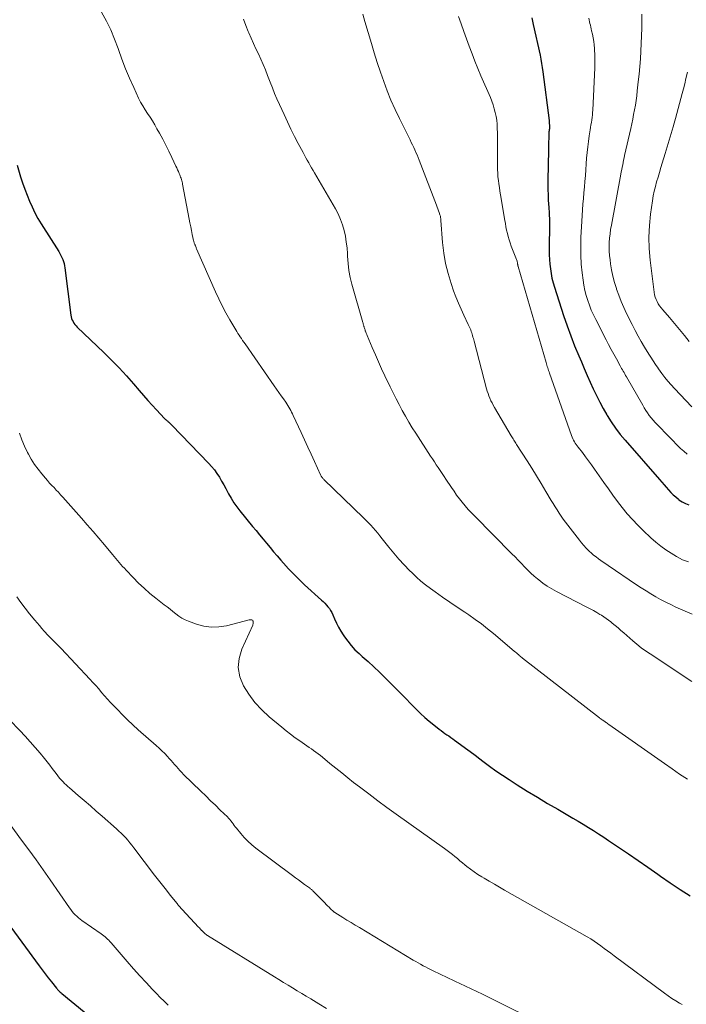
# Model space of a CAD drawing. Units: feet. Extents: x 2044991 to 2050004, y 554987 to 560000.
# Drawn here: x 2045691 to 2045791, y 556246 to 556392 of the extents above; entities that cross this region are included whole.
import ezdxf

# ---------------------------------------------------------------- set-up
doc = ezdxf.new("R2010")
doc.units = ezdxf.units.FT
doc.header["$LTSCALE"] = 100
doc.header["$MEASUREMENT"] = 0
doc.layers.add('CONTOUR INDEX', color=32, linetype='Continuous', lineweight=25)
doc.layers.add('CONTOUR INTERMEDIATE', color=40, linetype='Continuous', lineweight=15)

msp = doc.modelspace()

# ---------------------------------------------------------------- linework, layer by layer
at = {"layer": 'CONTOUR INDEX', "flags": 128}
for points, elevation in [([(2045767.73, 556392.39), (2045767.96, 556391.39), (2045768.97, 556386.83), (2045769.09, 556386.22), (2045769.21, 556385.61), (2045769.31, 556385), (2045769.39, 556384.38), (2045770.31, 556377.09), (2045770.33, 556376.87), (2045770.35, 556376.65), (2045770.36, 556376.43), (2045770.36, 556376.22), (2045770.36, 556375.82), (2045770.36, 556375.8), (2045770.35, 556375.78), (2045770.35, 556375.76), (2045770.35, 556375.74), (2045770.34, 556375.66), (2045770.33, 556375.64), (2045770.33, 556375.61), (2045770.33, 556375.59), (2045770.32, 556375.57), (2045770.3, 556375.43), (2045770.29, 556375.34), (2045770.28, 556375.25), (2045770.28, 556375.15), (2045770.27, 556375.06), (2045770.26, 556374.39), (2045770.25, 556373.96), (2045770.24, 556373.53), (2045770.23, 556373.1), (2045770.22, 556372.67), (2045770.13, 556368.23), (2045770.12, 556367.51), (2045770.13, 556366.8), (2045770.16, 556366.08), (2045770.2, 556365.36), (2045770.25, 556364.59), (2045770.27, 556364.26), (2045770.29, 556363.92), (2045770.31, 556363.59), (2045770.34, 556363.26), (2045770.35, 556362.92), (2045770.37, 556362.59), (2045770.37, 556362.26), (2045770.37, 556361.92), (2045770.34, 556357.79), (2045770.35, 556357.09), (2045770.38, 556356.39), (2045770.43, 556355.7), (2045770.51, 556355), (2045770.61, 556354.31), (2045770.75, 556353.63), (2045770.92, 556352.95), (2045771.12, 556352.28), (2045772.49, 556348.06), (2045773, 556346.55), (2045773.54, 556345.05), (2045774.13, 556343.57), (2045774.74, 556342.09), (2045775.14, 556341.18), (2045775.57, 556340.17), (2045776.01, 556339.16), (2045776.46, 556338.16), (2045776.91, 556337.15), (2045777.37, 556336.16), (2045777.86, 556335.18), (2045778.39, 556334.21), (2045778.93, 556333.26), (2045778.98, 556333.18), (2045779.59, 556332.22), (2045780.23, 556331.28), (2045780.93, 556330.37), (2045781.65, 556329.49), (2045786.78, 556323.63), (2045787.11, 556323.25), (2045787.44, 556322.87), (2045787.78, 556322.49), (2045788.11, 556322.11), (2045788.46, 556321.74), (2045788.81, 556321.39), (2045789.19, 556321.05), (2045789.58, 556320.73), (2045789.67, 556320.65), (2045790.14, 556320.34), (2045790.62, 556320.07), (2045791.14, 556319.88)], 880), ([(2045691.08, 556370.44), (2045691.61, 556368.73), (2045691.9, 556367.81), (2045692.22, 556366.9), (2045692.56, 556366.01), (2045692.92, 556365.11), (2045693.31, 556364.24), (2045693.73, 556363.38), (2045694.19, 556362.54), (2045694.68, 556361.71), (2045697.3, 556357.58), (2045697.46, 556357.3), (2045697.61, 556357.01), (2045697.75, 556356.72), (2045697.88, 556356.42), (2045697.98, 556356.11), (2045698.07, 556355.81), (2045698.14, 556355.49), (2045698.19, 556355.17), (2045699.09, 556348.14), (2045699.14, 556347.89), (2045699.2, 556347.64), (2045699.3, 556347.4), (2045699.41, 556347.17), (2045699.55, 556346.95), (2045699.69, 556346.73), (2045699.86, 556346.54), (2045700.04, 556346.35), (2045704.01, 556342.57), (2045705.16, 556341.44), (2045706.29, 556340.28), (2045707.37, 556339.09), (2045708.44, 556337.88), (2045709.28, 556336.89), (2045709.91, 556336.16), (2045710.55, 556335.43), (2045711.19, 556334.72), (2045711.85, 556334.01), (2045713.03, 556332.75), (2045713.1, 556332.68), (2045713.18, 556332.6), (2045713.26, 556332.53), (2045713.35, 556332.47), (2045713.43, 556332.4), (2045713.52, 556332.33), (2045713.6, 556332.26), (2045713.68, 556332.19), (2045713.74, 556332.15), (2045713.84, 556332.05), (2045713.95, 556331.95), (2045714.05, 556331.85), (2045714.15, 556331.75), (2045719.62, 556326.06), (2045720.06, 556325.58), (2045720.47, 556325.07), (2045720.85, 556324.54), (2045721.21, 556324), (2045721.54, 556323.43), (2045721.86, 556322.86), (2045722.18, 556322.29), (2045722.48, 556321.71), (2045722.58, 556321.51), (2045722.96, 556320.85), (2045723.35, 556320.2), (2045723.79, 556319.58), (2045724.26, 556318.97), (2045726.16, 556316.67), (2045726.68, 556316.04), (2045727.2, 556315.41), (2045727.72, 556314.78), (2045728.24, 556314.15), (2045728.77, 556313.53), (2045729.29, 556312.9), (2045729.82, 556312.28), (2045730.35, 556311.66), (2045730.76, 556311.19), (2045731.51, 556310.36), (2045732.28, 556309.54), (2045733.08, 556308.75), (2045733.9, 556307.98), (2045736.41, 556305.71), (2045736.67, 556305.47), (2045736.91, 556305.22), (2045737.15, 556304.96), (2045737.38, 556304.7), (2045737.59, 556304.42), (2045737.78, 556304.13), (2045737.95, 556303.83), (2045738.11, 556303.51), (2045738.37, 556302.9), (2045738.66, 556302.28), (2045738.97, 556301.67), (2045739.31, 556301.08), (2045739.67, 556300.5), (2045739.84, 556300.24), (2045740.32, 556299.57), (2045740.84, 556298.92), (2045741.41, 556298.31), (2045742.01, 556297.74), (2045742.49, 556297.31), (2045743.35, 556296.54), (2045744.2, 556295.75), (2045745.04, 556294.96), (2045745.87, 556294.15), (2045746.1, 556293.92), (2045747.04, 556292.99), (2045747.98, 556292.06), (2045748.9, 556291.12), (2045749.83, 556290.17), (2045750.53, 556289.44), (2045751.15, 556288.82), (2045751.79, 556288.23), (2045752.45, 556287.66), (2045753.13, 556287.11), (2045753.95, 556286.47), (2045754.23, 556286.26), (2045754.52, 556286.05), (2045754.8, 556285.85), (2045755.1, 556285.65), (2045755.39, 556285.46), (2045755.68, 556285.26), (2045755.96, 556285.06), (2045756.25, 556284.85), (2045757.13, 556284.21), (2045757.85, 556283.67), (2045758.57, 556283.14), (2045759.29, 556282.6), (2045760.01, 556282.05), (2045760.47, 556281.69), (2045761.43, 556280.98), (2045762.39, 556280.28), (2045763.38, 556279.61), (2045764.38, 556278.96), (2045765.58, 556278.19), (2045767.07, 556277.26), (2045768.57, 556276.34), (2045770.08, 556275.43), (2045771.6, 556274.54), (2045773.1, 556273.68), (2045773.87, 556273.22), (2045774.64, 556272.77), (2045775.41, 556272.31), (2045776.18, 556271.84), (2045776.94, 556271.37), (2045777.69, 556270.89), (2045778.45, 556270.4), (2045779.19, 556269.9), (2045780.65, 556268.92), (2045782.13, 556267.93), (2045783.59, 556266.92), (2045785.05, 556265.91), (2045786.5, 556264.89), (2045786.92, 556264.59), (2045788.37, 556263.59), (2045789.84, 556262.62), (2045791.33, 556261.68)], 900), ([(2045688.64, 556259.01), (2045694.35, 556251.26), (2045694.8, 556250.65), (2045695.26, 556250.06), (2045695.72, 556249.46), (2045696.18, 556248.87), (2045696.94, 556247.91), (2045697.03, 556247.8), (2045697.12, 556247.7), (2045697.22, 556247.6), (2045697.32, 556247.5), (2045697.42, 556247.4), (2045697.52, 556247.31), (2045697.63, 556247.22), (2045697.74, 556247.13), (2045702.99, 556242.81)], 920)]:
    msp.add_lwpolyline(points, dxfattribs=dict(at, elevation=elevation))
at = {"layer": 'CONTOUR INTERMEDIATE', "flags": 128}
for points, elevation in [([(2045703.67, 556393.23), (2045704.38, 556391.92), (2045705.03, 556390.6), (2045705.6, 556389.23), (2045706.11, 556387.85), (2045706.18, 556387.66), (2045706.69, 556386.22), (2045707.23, 556384.79), (2045707.82, 556383.39), (2045708.45, 556382), (2045709.18, 556380.44), (2045709.48, 556379.85), (2045709.79, 556379.27), (2045710.14, 556378.7), (2045710.5, 556378.15), (2045710.88, 556377.59), (2045711.24, 556377.04), (2045711.58, 556376.47), (2045711.91, 556375.89), (2045712.3, 556375.2), (2045712.78, 556374.31), (2045713.25, 556373.42), (2045713.7, 556372.52), (2045714.13, 556371.61), (2045714.73, 556370.32), (2045714.86, 556370.05), (2045714.98, 556369.78), (2045715.1, 556369.51), (2045715.22, 556369.24), (2045715.31, 556369.03), (2045715.38, 556368.86), (2045715.44, 556368.69), (2045715.5, 556368.51), (2045715.56, 556368.33), (2045715.61, 556368.15), (2045715.66, 556367.97), (2045715.7, 556367.79), (2045715.73, 556367.61), (2045716.72, 556362.41), (2045716.83, 556361.85), (2045716.94, 556361.29), (2045717.05, 556360.72), (2045717.17, 556360.16), (2045717.37, 556359.23), (2045717.39, 556359.14), (2045717.42, 556359.04), (2045717.44, 556358.95), (2045717.47, 556358.86), (2045717.51, 556358.76), (2045717.54, 556358.67), (2045717.58, 556358.58), (2045717.61, 556358.49), (2045717.63, 556358.45), (2045717.68, 556358.33), (2045717.73, 556358.22), (2045717.77, 556358.11), (2045717.82, 556357.99), (2045720.62, 556351.62), (2045721.11, 556350.55), (2045721.63, 556349.49), (2045722.19, 556348.46), (2045722.77, 556347.43), (2045723.65, 556345.93), (2045723.81, 556345.67), (2045723.98, 556345.4), (2045724.15, 556345.14), (2045724.32, 556344.89), (2045724.5, 556344.63), (2045724.67, 556344.37), (2045724.85, 556344.12), (2045725.03, 556343.86), (2045729.39, 556337.59), (2045729.72, 556337.1), (2045730.06, 556336.62), (2045730.4, 556336.13), (2045730.74, 556335.65), (2045731.1, 556335.15), (2045731.26, 556334.92), (2045731.41, 556334.68), (2045731.56, 556334.44), (2045731.7, 556334.2), (2045731.84, 556333.95), (2045731.97, 556333.7), (2045732.1, 556333.45), (2045732.22, 556333.19), (2045733.39, 556330.64), (2045733.88, 556329.56), (2045734.38, 556328.49), (2045734.87, 556327.41), (2045735.37, 556326.33), (2045736.27, 556324.37), (2045736.32, 556324.27), (2045736.37, 556324.17), (2045736.43, 556324.08), (2045736.49, 556323.99), (2045736.56, 556323.9), (2045736.63, 556323.81), (2045736.71, 556323.73), (2045736.79, 556323.65), (2045742.66, 556317.95), (2045743.03, 556317.58), (2045743.4, 556317.21), (2045743.76, 556316.83), (2045744.11, 556316.44), (2045744.45, 556316.05), (2045744.8, 556315.65), (2045745.13, 556315.25), (2045745.46, 556314.84), (2045746.47, 556313.58), (2045747.21, 556312.68), (2045747.96, 556311.8), (2045748.74, 556310.95), (2045749.55, 556310.11), (2045749.91, 556309.74), (2045750.56, 556309.12), (2045751.23, 556308.52), (2045751.93, 556307.96), (2045752.65, 556307.42), (2045753.36, 556306.91), (2045754.45, 556306.14), (2045755.55, 556305.38), (2045756.65, 556304.63), (2045757.76, 556303.88), (2045758.35, 556303.49), (2045759.3, 556302.82), (2045760.24, 556302.14), (2045761.16, 556301.43), (2045762.05, 556300.7), (2045765.13, 556298.1), (2045765.3, 556297.96), (2045765.46, 556297.82), (2045765.62, 556297.67), (2045765.79, 556297.53), (2045765.86, 556297.46), (2045765.99, 556297.35), (2045766.11, 556297.25), (2045766.24, 556297.14), (2045766.37, 556297.04), (2045777.81, 556288.16), (2045777.83, 556288.15), (2045777.85, 556288.13), (2045777.87, 556288.12), (2045777.89, 556288.1), (2045777.98, 556288.05), (2045778, 556288.03), (2045778.02, 556288.02), (2045778.04, 556288.01), (2045778.06, 556287.99), (2045778.23, 556287.88), (2045778.34, 556287.8), (2045778.44, 556287.73), (2045778.55, 556287.65), (2045778.65, 556287.58), (2045778.7, 556287.54), (2045778.83, 556287.45), (2045778.96, 556287.35), (2045779.08, 556287.26), (2045779.21, 556287.17), (2045787.5, 556281.35), (2045788.63, 556280.56), (2045789.77, 556279.78), (2045790.92, 556279.02)], 896), ([(2045724.8, 556392.18), (2045725.15, 556391.27), (2045725.52, 556390.37), (2045725.6, 556390.18), (2045725.95, 556389.38), (2045726.3, 556388.59), (2045726.66, 556387.8), (2045727.03, 556387.02), (2045727.4, 556386.23), (2045727.75, 556385.44), (2045728.08, 556384.64), (2045728.4, 556383.83), (2045728.78, 556382.82), (2045729.1, 556381.98), (2045729.44, 556381.15), (2045729.79, 556380.32), (2045730.16, 556379.51), (2045730.85, 556378), (2045731.35, 556376.91), (2045731.87, 556375.83), (2045732.41, 556374.75), (2045732.96, 556373.69), (2045733.68, 556372.33), (2045733.88, 556371.95), (2045734.09, 556371.56), (2045734.3, 556371.18), (2045734.51, 556370.8), (2045734.73, 556370.43), (2045734.95, 556370.05), (2045735.17, 556369.67), (2045735.39, 556369.3), (2045738.49, 556363.96), (2045738.89, 556363.19), (2045739.25, 556362.39), (2045739.55, 556361.57), (2045739.79, 556360.73), (2045739.98, 556359.87), (2045740.12, 556359.01), (2045740.22, 556358.14), (2045740.28, 556357.26), (2045740.29, 556356.9), (2045740.37, 556355.84), (2045740.5, 556354.79), (2045740.7, 556353.75), (2045740.95, 556352.72), (2045742.58, 556347.01), (2045742.61, 556346.93), (2045742.63, 556346.85), (2045742.65, 556346.78), (2045742.68, 556346.7), (2045742.7, 556346.62), (2045742.73, 556346.54), (2045742.75, 556346.46), (2045742.77, 556346.38), (2045742.8, 556346.29), (2045742.83, 556346.17), (2045742.87, 556346.05), (2045742.91, 556345.93), (2045742.95, 556345.8), (2045742.98, 556345.73), (2045743.03, 556345.58), (2045743.09, 556345.42), (2045743.15, 556345.26), (2045743.22, 556345.11), (2045743.98, 556343.29), (2045744.44, 556342.23), (2045744.9, 556341.17), (2045745.38, 556340.12), (2045745.87, 556339.08), (2045746.66, 556337.45), (2045747.09, 556336.56), (2045747.53, 556335.67), (2045747.99, 556334.8), (2045748.46, 556333.93), (2045748.94, 556333.07), (2045749.44, 556332.21), (2045749.95, 556331.37), (2045750.48, 556330.53), (2045752.66, 556327.15), (2045752.94, 556326.72), (2045753.23, 556326.28), (2045753.52, 556325.85), (2045753.81, 556325.42), (2045754.1, 556324.99), (2045754.39, 556324.56), (2045754.68, 556324.12), (2045754.96, 556323.69), (2045755.77, 556322.46), (2045756.16, 556321.9), (2045756.55, 556321.34), (2045756.96, 556320.79), (2045757.39, 556320.26), (2045757.82, 556319.73), (2045758.27, 556319.21), (2045758.74, 556318.71), (2045759.21, 556318.22), (2045764.79, 556312.6), (2045765.26, 556312.12), (2045765.73, 556311.64), (2045766.19, 556311.16), (2045766.65, 556310.67), (2045767.12, 556310.19), (2045767.6, 556309.72), (2045768.1, 556309.27), (2045768.61, 556308.84), (2045768.79, 556308.69), (2045769.41, 556308.21), (2045770.05, 556307.76), (2045770.72, 556307.35), (2045771.4, 556306.97), (2045775.95, 556304.65), (2045776.44, 556304.39), (2045776.93, 556304.13), (2045777.41, 556303.85), (2045777.89, 556303.57), (2045778.11, 556303.44), (2045778.47, 556303.21), (2045778.83, 556302.97), (2045779.17, 556302.71), (2045779.51, 556302.45), (2045779.72, 556302.28), (2045780.15, 556301.92), (2045780.59, 556301.55), (2045781.01, 556301.19), (2045781.44, 556300.82), (2045782.78, 556299.64), (2045783.41, 556299.12), (2045784.04, 556298.61), (2045784.7, 556298.13), (2045785.38, 556297.67), (2045791.59, 556293.59)], 892), ([(2045742.58, 556392.92), (2045742.9, 556391.87), (2045743.85, 556388.6), (2045744.28, 556387.17), (2045744.72, 556385.74), (2045745.2, 556384.32), (2045745.69, 556382.91), (2045746.21, 556381.51), (2045746.77, 556380.12), (2045747.38, 556378.76), (2045748.02, 556377.41), (2045749.61, 556374.21)], 888), ([(2045756.84, 556392.6), (2045757.23, 556391.49), (2045757.63, 556390.38), (2045758.03, 556389.27), (2045758.43, 556388.16), (2045758.84, 556387.06), (2045759.27, 556385.96), (2045759.71, 556384.87), (2045760.17, 556383.78), (2045761.57, 556380.52), (2045761.79, 556379.98), (2045761.98, 556379.43), (2045762.15, 556378.87), (2045762.31, 556378.3), (2045762.42, 556377.73), (2045762.52, 556377.15), (2045762.58, 556376.57), (2045762.61, 556375.98), (2045762.63, 556375.21), (2045762.65, 556374.23), (2045762.66, 556373.26), (2045762.66, 556372.28), (2045762.66, 556371.3), (2045762.64, 556370.34), (2045762.65, 556369.8), (2045762.67, 556369.26), (2045762.71, 556368.73), (2045762.77, 556368.19), (2045762.84, 556367.66), (2045762.92, 556367.12), (2045763, 556366.59), (2045763.09, 556366.06), (2045763.73, 556362.24), (2045763.81, 556361.75), (2045763.9, 556361.26), (2045764, 556360.78), (2045764.11, 556360.3), (2045764.23, 556359.82), (2045764.37, 556359.34), (2045764.52, 556358.87), (2045764.69, 556358.41), (2045765.48, 556356.4), (2045765.52, 556356.29), (2045765.55, 556356.18), (2045765.58, 556356.07), (2045765.6, 556355.96), (2045765.62, 556355.85), (2045765.63, 556355.79), (2045765.64, 556355.73), (2045765.65, 556355.66), (2045765.66, 556355.6), (2045765.67, 556355.54), (2045765.68, 556355.47), (2045765.7, 556355.41), (2045765.71, 556355.35), (2045769.87, 556341.09), (2045769.93, 556340.89), (2045769.99, 556340.69), (2045770.05, 556340.49), (2045770.11, 556340.29), (2045770.18, 556340.09), (2045770.24, 556339.89), (2045770.31, 556339.69), (2045770.38, 556339.49), (2045773.67, 556330.19), (2045773.76, 556329.96), (2045773.86, 556329.73), (2045773.97, 556329.5), (2045774.09, 556329.28), (2045774.21, 556329.07), (2045774.35, 556328.86), (2045774.49, 556328.65), (2045774.64, 556328.45), (2045775.28, 556327.65), (2045775.74, 556327.05), (2045776.2, 556326.44), (2045776.65, 556325.82), (2045777.09, 556325.2), (2045778.48, 556323.2), (2045779.15, 556322.26), (2045779.83, 556321.31), (2045780.53, 556320.38), (2045781.23, 556319.46), (2045781.96, 556318.56), (2045782.72, 556317.69), (2045783.52, 556316.85), (2045784.35, 556316.04), (2045785.5, 556314.97), (2045786.22, 556314.34), (2045786.95, 556313.74), (2045787.73, 556313.19), (2045788.52, 556312.66), (2045789.31, 556312.17), (2045789.73, 556311.93), (2045790.17, 556311.71), (2045790.62, 556311.53), (2045791.08, 556311.37)], 884), ([(2045776.24, 556392.36), (2045776.29, 556392.09), (2045776.35, 556391.82), (2045776.41, 556391.56), (2045776.47, 556391.29), (2045776.53, 556391.02), (2045776.6, 556390.75), (2045776.66, 556390.48), (2045776.77, 556389.96), (2045776.88, 556389.43), (2045776.97, 556388.89), (2045777.03, 556388.36), (2045777.08, 556387.82), (2045777.1, 556387.59), (2045777.13, 556386.94), (2045777.15, 556386.28), (2045777.15, 556385.63), (2045777.13, 556384.97), (2045776.84, 556378.67), (2045776.81, 556378.3), (2045776.78, 556377.93), (2045776.73, 556377.56), (2045776.68, 556377.19), (2045776.62, 556376.82), (2045776.56, 556376.45), (2045776.5, 556376.08), (2045776.44, 556375.71), (2045776.3, 556374.81), (2045776.17, 556373.99), (2045776.07, 556373.17), (2045775.98, 556372.34), (2045775.91, 556371.51), (2045775.72, 556368.9), (2045775.66, 556368.05), (2045775.59, 556367.21), (2045775.51, 556366.36), (2045775.43, 556365.51), (2045775.35, 556364.67), (2045775.29, 556363.82), (2045775.23, 556362.97), (2045775.18, 556362.13), (2045775.06, 556359.68), (2045775.03, 556358.36), (2045775.04, 556357.05), (2045775.12, 556355.73), (2045775.25, 556354.42), (2045775.38, 556353.34), (2045775.5, 556352.57), (2045775.65, 556351.82), (2045775.84, 556351.07), (2045776.07, 556350.33), (2045776.33, 556349.6), (2045776.61, 556348.88), (2045776.93, 556348.18), (2045777.27, 556347.48), (2045778.81, 556344.47), (2045779.18, 556343.75), (2045779.56, 556343.03), (2045779.95, 556342.32), (2045780.34, 556341.61), (2045780.9, 556340.6), (2045781.02, 556340.39), (2045781.13, 556340.19), (2045781.25, 556339.98), (2045781.36, 556339.78), (2045781.48, 556339.57), (2045781.59, 556339.37), (2045781.71, 556339.16), (2045781.83, 556338.96), (2045784.26, 556334.73), (2045784.5, 556334.34), (2045784.74, 556333.95), (2045784.99, 556333.58), (2045785.25, 556333.2), (2045785.52, 556332.84), (2045785.81, 556332.49), (2045786.11, 556332.15), (2045786.42, 556331.82), (2045789.89, 556328.29), (2045790.37, 556327.85), (2045790.87, 556327.44)], 876), ([(2045784.11, 556392.94), (2045784.12, 556392), (2045784.12, 556390.85), (2045784.1, 556389.71), (2045784.06, 556388.57), (2045784, 556387.43), (2045783.93, 556386.29), (2045783.84, 556385.15), (2045783.73, 556384.02), (2045783.61, 556382.88), (2045783.46, 556381.51), (2045783.37, 556380.8), (2045783.28, 556380.1), (2045783.17, 556379.39), (2045783.05, 556378.69), (2045782.91, 556377.99), (2045782.78, 556377.29), (2045782.63, 556376.6), (2045782.48, 556375.9), (2045781.57, 556371.92), (2045781.5, 556371.57), (2045781.42, 556371.22), (2045781.35, 556370.88), (2045781.28, 556370.53), (2045781.21, 556370.18), (2045781.14, 556369.83), (2045781.08, 556369.48), (2045781.01, 556369.13), (2045779.6, 556361.53), (2045779.49, 556360.89), (2045779.4, 556360.25), (2045779.34, 556359.6), (2045779.29, 556358.95), (2045779.27, 556358.3), (2045779.28, 556357.65), (2045779.33, 556357), (2045779.4, 556356.36), (2045779.48, 556355.78), (2045779.64, 556354.85), (2045779.83, 556353.92), (2045780.07, 556353.01), (2045780.34, 556352.1), (2045780.36, 556352.02), (2045780.69, 556351.09), (2045781.04, 556350.17), (2045781.44, 556349.27), (2045781.86, 556348.37), (2045782.7, 556346.71), (2045783.14, 556345.86), (2045783.59, 556345.02), (2045784.06, 556344.19), (2045784.55, 556343.37), (2045785.2, 556342.3), (2045785.37, 556342.02), (2045785.55, 556341.74), (2045785.72, 556341.47), (2045785.9, 556341.19), (2045786.08, 556340.92), (2045786.27, 556340.65), (2045786.45, 556340.38), (2045786.64, 556340.11), (2045787.12, 556339.45), (2045787.56, 556338.86), (2045788.01, 556338.29), (2045788.49, 556337.73), (2045788.99, 556337.19), (2045791.6, 556334.45)], 872), ([(2045790.92, 556384.3), (2045790.71, 556383.38), (2045790.52, 556382.59), (2045790.34, 556381.85), (2045790.15, 556381.11), (2045789.96, 556380.38), (2045789.76, 556379.64), (2045789.55, 556378.9), (2045789.35, 556378.17), (2045789.14, 556377.43), (2045788.93, 556376.7), (2045788.78, 556376.17), (2045788.49, 556375.17), (2045788.2, 556374.17), (2045787.9, 556373.18), (2045787.6, 556372.18), (2045787.18, 556370.78), (2045786.97, 556370.09), (2045786.76, 556369.39), (2045786.55, 556368.69), (2045786.34, 556367.99), (2045786.15, 556367.29), (2045785.97, 556366.59), (2045785.83, 556365.87), (2045785.71, 556365.16), (2045785.43, 556363.17), (2045785.26, 556361.46), (2045785.18, 556359.75), (2045785.23, 556358.03), (2045785.38, 556356.31), (2045785.97, 556351.54), (2045786.04, 556351.17), (2045786.13, 556350.82), (2045786.26, 556350.48), (2045786.41, 556350.14), (2045786.59, 556349.82), (2045786.79, 556349.51), (2045787.01, 556349.21), (2045787.24, 556348.93), (2045788.26, 556347.76), (2045789.01, 556346.89), (2045789.75, 556346.01), (2045790.47, 556345.12), (2045791.18, 556344.22)], 868), ([(2045749.61, 556374.21), (2045749.79, 556373.85), (2045749.97, 556373.47), (2045750.15, 556373.1), (2045750.32, 556372.73), (2045750.49, 556372.35), (2045750.66, 556371.98), (2045750.81, 556371.59), (2045750.96, 556371.21), (2045753.54, 556364.5), (2045753.64, 556364.23), (2045753.75, 556363.96), (2045753.85, 556363.68), (2045753.94, 556363.41), (2045754.07, 556363.07), (2045754.1, 556362.96), (2045754.13, 556362.86), (2045754.15, 556362.75), (2045754.17, 556362.64), (2045754.18, 556362.53), (2045754.19, 556362.42), (2045754.2, 556362.31), (2045754.21, 556362.2), (2045754.46, 556358.92), (2045754.63, 556357.37), (2045754.89, 556355.84), (2045755.27, 556354.34), (2045755.72, 556352.85), (2045756.1, 556351.76), (2045756.45, 556350.83), (2045756.81, 556349.92), (2045757.2, 556349.02), (2045757.62, 556348.12), (2045758.28, 556346.75), (2045758.38, 556346.55), (2045758.47, 556346.34), (2045758.56, 556346.13), (2045758.64, 556345.92), (2045758.72, 556345.7), (2045758.79, 556345.5), (2045758.86, 556345.29), (2045758.92, 556345.08), (2045758.98, 556344.87), (2045759.04, 556344.65), (2045759.09, 556344.44), (2045759.15, 556344.23), (2045761.01, 556337.16), (2045761.12, 556336.8), (2045761.23, 556336.44), (2045761.36, 556336.09), (2045761.5, 556335.74), (2045761.66, 556335.39), (2045761.83, 556335.06), (2045762, 556334.72), (2045762.19, 556334.39), (2045764.68, 556330.17), (2045764.78, 556330.01), (2045764.88, 556329.85), (2045764.98, 556329.69), (2045765.08, 556329.53), (2045765.18, 556329.37), (2045765.28, 556329.21), (2045765.38, 556329.05), (2045765.48, 556328.89), (2045767.04, 556326.45), (2045767.76, 556325.32), (2045768.47, 556324.18), (2045769.16, 556323.04), (2045769.85, 556321.89), (2045770.65, 556320.53), (2045770.93, 556320.06), (2045771.22, 556319.59), (2045771.52, 556319.12), (2045771.81, 556318.66), (2045772.12, 556318.2), (2045772.43, 556317.75), (2045772.76, 556317.3), (2045773.09, 556316.86), (2045774.83, 556314.6), (2045775.15, 556314.2), (2045775.48, 556313.81), (2045775.83, 556313.44), (2045776.2, 556313.07), (2045776.3, 556312.98), (2045776.63, 556312.68), (2045776.96, 556312.39), (2045777.31, 556312.12), (2045777.66, 556311.85), (2045778.02, 556311.6), (2045778.39, 556311.35), (2045778.75, 556311.09), (2045779.12, 556310.85), (2045783.35, 556307.98), (2045784.05, 556307.51), (2045784.76, 556307.06), (2045785.48, 556306.62), (2045786.21, 556306.19), (2045786.94, 556305.78), (2045787.69, 556305.39), (2045788.44, 556305.02), (2045789.21, 556304.66), (2045790.59, 556304.05), (2045791.64, 556303.6)], 888), ([(2045691.42, 556330.54), (2045691.78, 556329.57), (2045692.2, 556328.63), (2045692.64, 556327.69), (2045692.77, 556327.45), (2045693.2, 556326.67), (2045693.67, 556325.91), (2045694.2, 556325.19), (2045694.75, 556324.49), (2045695.3, 556323.85), (2045695.61, 556323.49), (2045695.93, 556323.13), (2045696.26, 556322.78), (2045696.58, 556322.44), (2045696.92, 556322.09), (2045697.24, 556321.75), (2045697.56, 556321.39), (2045697.88, 556321.04), (2045700.66, 556317.91), (2045701.53, 556316.92), (2045702.39, 556315.92), (2045703.25, 556314.92), (2045704.11, 556313.92), (2045705.31, 556312.49), (2045705.56, 556312.2), (2045705.8, 556311.9), (2045706.05, 556311.61), (2045706.3, 556311.31), (2045706.55, 556311.02), (2045706.8, 556310.72), (2045707.06, 556310.44), (2045707.32, 556310.15), (2045708.36, 556309.05), (2045709.16, 556308.24), (2045709.99, 556307.45), (2045710.85, 556306.7), (2045711.74, 556305.98), (2045713, 556305.01), (2045713.44, 556304.67), (2045713.87, 556304.33), (2045714.3, 556303.98), (2045714.73, 556303.63), (2045715.17, 556303.31), (2045715.63, 556303.01), (2045716.12, 556302.77), (2045716.62, 556302.55), (2045717.78, 556302.12), (2045718.89, 556301.82), (2045720, 556301.66), (2045721.12, 556301.7), (2045722.25, 556301.88), (2045725.66, 556302.76), (2045725.75, 556302.77), (2045725.83, 556302.78), (2045725.92, 556302.77), (2045726.01, 556302.75), (2045726.04, 556302.74), (2045726.13, 556302.69), (2045726.2, 556302.63), (2045726.24, 556302.55), (2045726.26, 556302.46), (2045726.26, 556302.43), (2045726.26, 556302.31), (2045726.24, 556302.18), (2045726.21, 556302.07), (2045726.17, 556301.95), (2045724.55, 556298.4), (2045724.15, 556297.02), (2045724.01, 556295.65), (2045724.26, 556294.29), (2045724.78, 556292.95), (2045725.59, 556291.67), (2045726.5, 556290.46), (2045727.52, 556289.35), (2045728.63, 556288.32), (2045730.51, 556286.75), (2045731.16, 556286.23), (2045731.82, 556285.71), (2045732.5, 556285.21), (2045733.19, 556284.72), (2045733.89, 556284.24), (2045734.23, 556284.01), (2045734.57, 556283.77), (2045734.91, 556283.53), (2045735.25, 556283.3), (2045735.59, 556283.06), (2045735.92, 556282.81), (2045736.25, 556282.56), (2045736.57, 556282.3), (2045737.67, 556281.38), (2045738.55, 556280.67), (2045739.43, 556279.96), (2045740.32, 556279.25), (2045741.21, 556278.56), (2045742.1, 556277.87), (2045743.45, 556276.84), (2045744.8, 556275.82), (2045746.17, 556274.82), (2045747.54, 556273.83), (2045754.76, 556268.69), (2045755.15, 556268.4), (2045755.54, 556268.11), (2045755.92, 556267.81), (2045756.29, 556267.51), (2045756.67, 556267.2), (2045757.04, 556266.89), (2045757.41, 556266.58), (2045757.79, 556266.28), (2045758.08, 556266.03), (2045758.61, 556265.62), (2045759.15, 556265.22), (2045759.71, 556264.85), (2045760.28, 556264.49), (2045760.64, 556264.28), (2045761.4, 556263.83), (2045762.17, 556263.38), (2045762.93, 556262.94), (2045763.7, 556262.51), (2045776.01, 556255.56), (2045776.53, 556255.25), (2045777.05, 556254.92), (2045777.55, 556254.58), (2045778.04, 556254.21), (2045778.53, 556253.84), (2045779.01, 556253.47), (2045779.5, 556253.1), (2045779.99, 556252.74), (2045787.53, 556247.16), (2045788.07, 556246.77), (2045788.62, 556246.39), (2045789.18, 556246.03), (2045789.75, 556245.68), (2045790.14, 556245.46)], 904), ([(2045691.05, 556306.18), (2045691.66, 556305.33), (2045692.29, 556304.49), (2045692.94, 556303.67), (2045693.7, 556302.72), (2045694.05, 556302.31), (2045694.4, 556301.89), (2045694.75, 556301.48), (2045695.12, 556301.08), (2045695.28, 556300.9), (2045695.57, 556300.59), (2045695.86, 556300.29), (2045696.15, 556299.98), (2045696.45, 556299.69), (2045696.75, 556299.39), (2045697.04, 556299.09), (2045697.33, 556298.79), (2045697.62, 556298.48), (2045701.9, 556293.93), (2045702.36, 556293.45), (2045702.8, 556292.96), (2045703.24, 556292.46), (2045703.67, 556291.96), (2045704.11, 556291.46), (2045704.55, 556290.96), (2045705, 556290.47), (2045705.45, 556289.99), (2045706.02, 556289.39), (2045706.77, 556288.62), (2045707.54, 556287.86), (2045708.33, 556287.12), (2045709.13, 556286.4), (2045711.8, 556284.05), (2045712.23, 556283.65), (2045712.66, 556283.24), (2045713.08, 556282.83), (2045713.49, 556282.4), (2045713.75, 556282.12), (2045714.02, 556281.82), (2045714.28, 556281.52), (2045714.54, 556281.22), (2045714.8, 556280.91), (2045715.06, 556280.6), (2045715.32, 556280.3), (2045715.6, 556280.01), (2045715.88, 556279.72), (2045718.45, 556277.23), (2045719.18, 556276.53), (2045719.9, 556275.83), (2045720.62, 556275.14), (2045721.35, 556274.44), (2045722.4, 556273.43), (2045722.59, 556273.23), (2045722.77, 556273.03), (2045722.94, 556272.82), (2045723.1, 556272.59), (2045723.26, 556272.37), (2045723.42, 556272.15), (2045723.58, 556271.93), (2045723.75, 556271.72), (2045724.4, 556270.93), (2045724.91, 556270.34), (2045725.45, 556269.78), (2045726.04, 556269.26), (2045726.64, 556268.77), (2045732.12, 556264.67), (2045732.56, 556264.35), (2045733, 556264.02), (2045733.44, 556263.7), (2045733.88, 556263.37), (2045734.61, 556262.85), (2045734.69, 556262.79), (2045734.77, 556262.73), (2045734.84, 556262.67), (2045734.92, 556262.61), (2045734.99, 556262.54), (2045735.06, 556262.48), (2045735.13, 556262.41), (2045735.2, 556262.34), (2045736.9, 556260.6), (2045737.12, 556260.38), (2045737.33, 556260.17), (2045737.55, 556259.95), (2045737.77, 556259.74), (2045738.19, 556259.35), (2045738.2, 556259.34), (2045738.22, 556259.32), (2045738.24, 556259.31), (2045738.25, 556259.3), (2045738.32, 556259.25), (2045738.34, 556259.23), (2045738.35, 556259.22), (2045738.37, 556259.21), (2045738.39, 556259.2), (2045739.59, 556258.45), (2045740.21, 556258.06), (2045740.83, 556257.68), (2045741.45, 556257.29), (2045742.08, 556256.92), (2045750.09, 556252.09), (2045750.45, 556251.88), (2045750.81, 556251.67), (2045751.18, 556251.46), (2045751.54, 556251.26), (2045751.91, 556251.07), (2045752.28, 556250.87), (2045752.66, 556250.69), (2045753.04, 556250.51), (2045757.22, 556248.53), (2045757.65, 556248.33), (2045758.07, 556248.13), (2045758.5, 556247.93), (2045758.93, 556247.73), (2045759.35, 556247.53), (2045759.78, 556247.33), (2045760.2, 556247.12), (2045760.62, 556246.92), (2045770.79, 556241.84)], 908), ([(2045688.37, 556289.47), (2045691.48, 556286.26), (2045692.26, 556285.44), (2045693.02, 556284.61), (2045693.77, 556283.76), (2045694.5, 556282.89), (2045695.14, 556282.12), (2045695.54, 556281.63), (2045695.94, 556281.14), (2045696.32, 556280.64), (2045696.7, 556280.14), (2045697.05, 556279.67), (2045697.26, 556279.4), (2045697.47, 556279.14), (2045697.69, 556278.89), (2045697.92, 556278.65), (2045698.16, 556278.41), (2045698.4, 556278.18), (2045698.65, 556277.96), (2045698.9, 556277.73), (2045700.19, 556276.62), (2045701.09, 556275.85), (2045701.99, 556275.07), (2045702.88, 556274.29), (2045703.77, 556273.51), (2045705.9, 556271.64), (2045706.25, 556271.31), (2045706.6, 556270.98), (2045706.93, 556270.64), (2045707.26, 556270.29), (2045707.58, 556269.93), (2045707.89, 556269.56), (2045708.19, 556269.19), (2045708.49, 556268.81), (2045711.56, 556264.76), (2045712.14, 556264), (2045712.72, 556263.25), (2045713.31, 556262.5), (2045713.9, 556261.76), (2045714.91, 556260.5), (2045715, 556260.39), (2045715.09, 556260.28), (2045715.19, 556260.17), (2045715.29, 556260.06), (2045715.39, 556259.95), (2045715.48, 556259.84), (2045715.58, 556259.73), (2045715.68, 556259.62), (2045718.12, 556256.99), (2045718.23, 556256.87), (2045718.34, 556256.75), (2045718.45, 556256.63), (2045718.56, 556256.51), (2045718.58, 556256.48), (2045718.68, 556256.38), (2045718.78, 556256.28), (2045718.89, 556256.18), (2045719, 556256.08), (2045719.11, 556255.99), (2045719.22, 556255.9), (2045719.34, 556255.82), (2045719.46, 556255.74), (2045729.41, 556249.6), (2045730.09, 556249.18), (2045730.76, 556248.77), (2045731.44, 556248.36), (2045732.12, 556247.94), (2045732.79, 556247.53), (2045733.47, 556247.12), (2045734.15, 556246.71), (2045734.83, 556246.3), (2045736.03, 556245.57), (2045737.15, 556244.9)], 912), ([(2045688.05, 556274.94), (2045691.76, 556269.96), (2045692.85, 556268.49), (2045693.92, 556267.01), (2045694.97, 556265.52), (2045696.02, 556264.03), (2045698.88, 556259.87), (2045699.07, 556259.6), (2045699.28, 556259.34), (2045699.5, 556259.09), (2045699.73, 556258.85), (2045699.97, 556258.62), (2045700.22, 556258.4), (2045700.48, 556258.19), (2045700.74, 556258), (2045703.58, 556256.01), (2045703.78, 556255.86), (2045703.98, 556255.71), (2045704.18, 556255.55), (2045704.37, 556255.39), (2045704.55, 556255.21), (2045704.73, 556255.04), (2045704.9, 556254.85), (2045705.07, 556254.66), (2045706.56, 556252.91), (2045707.48, 556251.86), (2045708.4, 556250.81), (2045709.34, 556249.77), (2045710.3, 556248.74), (2045711.25, 556247.73), (2045711.82, 556247.13), (2045712.4, 556246.54), (2045713, 556245.96), (2045713.6, 556245.39)], 916)]:
    msp.add_lwpolyline(points, dxfattribs=dict(at, elevation=elevation))

doc.saveas('drawing.dxf')
